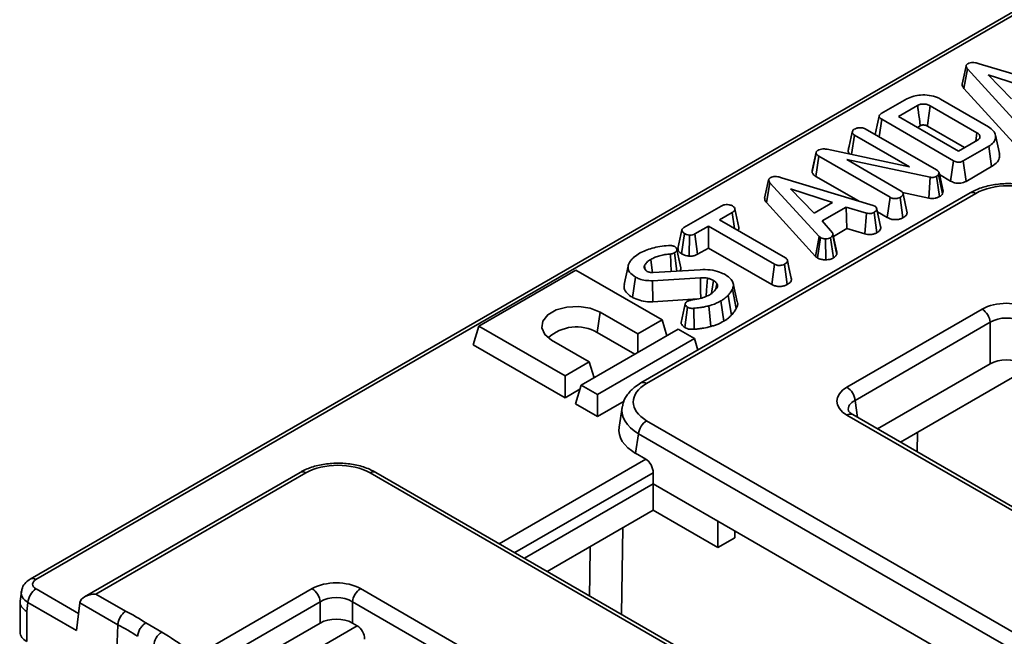
# Model space of a CAD drawing. Units: millimetres. Extents: x -98 to 1068, y -3 to 370.
# Drawn here: x 276 to 297, y 133 to 146 of the extents above; entities that cross this region are included whole.
import ezdxf

# ---------------------------------------------------------------- set-up
doc = ezdxf.new("R2010")
doc.units = ezdxf.units.MM

msp = doc.modelspace()

# ---------------------------------------------------------------- linework, layer by layer
at = {"color": 7, "linetype": 'Continuous', "lineweight": 35}
for p, q in [((321.249, 159.841), (276.162, 133.812)), ((321.374, 159.828), (276.287, 133.8)), ((296.583, 144.542), (296.662, 144.973)), ((297.736, 143.797), (296.662, 144.973)), ((296.914, 145.083), (298.917, 144.477)), ((298.028, 144.542), (297.111, 144.84)), ((297.111, 144.84), (297.627, 144.311)), ((296.583, 144.542), (297.661, 143.362)), ((294.777, 143.99), (295.335, 144.312)), ((296.073, 144.308), (297.12, 143.704)), ((295.569, 144.171), (295.151, 143.93)), ((296.868, 143.573), (295.847, 144.163)), ((294.731, 143.485), (294.785, 143.866)), ((296.354, 142.96), (294.785, 143.866)), ((295.151, 143.93), (296.465, 143.171)), ((294.427, 143.66), (295.987, 142.759)), ((295.567, 143.69), (295.63, 143.726)), ((295.786, 143.718), (296.599, 143.248)), ((294.05, 143.178), (294.139, 143.586)), ((294.128, 143.097), (294.189, 143.522)), ((295.391, 142.827), (294.189, 143.522)), ((296.842, 143.389), (296.868, 143.573)), ((297.36, 143.117), (297.273, 143.519)), ((294.069, 143.262), (294.052, 143.186)), ((296.465, 143.171), (296.883, 143.413)), ((297.126, 143.277), (296.569, 142.955)), ((297.189, 142.833), (297.126, 143.277)), ((293.263, 142.716), (293.351, 143.127)), ((293.352, 143.15), (293.265, 142.75)), ((293.345, 142.618), (293.409, 143.062)), ((294.97, 142.161), (293.409, 143.062)), ((293.591, 143.211), (295.391, 142.827)), ((295.846, 142.599), (294.02, 142.984)), ((294.02, 142.984), (295.209, 142.298)), ((296.292, 142.515), (296.354, 142.96)), ((296.63, 142.51), (296.569, 142.955)), ((296.63, 142.51), (297.189, 142.833)), ((292.594, 142.589), (294.597, 141.983)), ((293.265, 142.75), (293.263, 142.716)), ((293.345, 142.618), (294.278, 142.08)), ((295.819, 142.142), (295.846, 142.599)), ((296.049, 142.175), (295.987, 142.62)), ((296.039, 142.7), (296.031, 142.658)), ((296.117, 142.237), (296.031, 142.658)), ((296.128, 142.294), (296.039, 142.7)), ((296.048, 142.656), (296.292, 142.515)), ((292.263, 142.048), (292.342, 142.479)), ((293.416, 141.303), (292.342, 142.479)), ((296.717, 142.258), (289.519, 138.102)), ((296.842, 142.245), (289.644, 138.089)), ((293.707, 142.048), (292.791, 142.346)), ((292.791, 142.346), (293.307, 141.817)), ((294.908, 141.716), (294.97, 142.161)), ((295.25, 141.714), (295.188, 142.158)), ((295.242, 142.264), (295.819, 142.142)), ((295.252, 142.243), (295.25, 142.25)), ((295.337, 141.851), (295.253, 142.24)), ((295.342, 141.818), (295.254, 142.228)), ((296.117, 142.237), (296.128, 142.294)), ((290.459, 141.497), (291.275, 141.968)), ((292.263, 142.048), (293.341, 140.868)), ((293.307, 141.817), (293.707, 142.048)), ((294.006, 141.945), (293.483, 141.643)), ((294.451, 141.815), (294.006, 141.945)), ((294.023, 141.475), (294.006, 141.945)), ((294.597, 141.983), (294.638, 141.967)), ((291.514, 141.83), (291.237, 141.67)), ((291.564, 141.482), (291.514, 141.83)), ((294.416, 141.36), (294.451, 141.815)), ((294.68, 141.384), (294.618, 141.829)), ((294.766, 141.488), (294.677, 141.898)), ((294.692, 141.841), (294.908, 141.716)), ((290.998, 141.532), (290.697, 141.359)), ((292.441, 140.7), (290.998, 141.532)), ((290.998, 141.052), (290.998, 141.532)), ((291.237, 141.67), (292.68, 140.837)), ((293.483, 141.643), (293.708, 141.386)), ((290.41, 140.923), (290.473, 141.367)), ((290.571, 140.874), (290.581, 141.333)), ((290.758, 140.914), (290.697, 141.359)), ((293.341, 140.868), (293.416, 141.303)), ((293.379, 140.837), (293.445, 141.279)), ((293.445, 141.279), (293.416, 141.303)), ((293.729, 140.836), (293.664, 141.278)), ((293.801, 140.91), (293.714, 141.328)), ((293.729, 141.305), (294.023, 141.475)), ((294.023, 141.475), (294.416, 141.36)), ((293.56, 140.794), (293.558, 141.253)), ((290.178, 140.539), (290.166, 140.92)), ((290.306, 140.547), (290.251, 140.944)), ((290.758, 140.914), (290.998, 141.052)), ((290.998, 141.052), (292.379, 140.255)), ((293.341, 140.868), (293.379, 140.837)), ((289.239, 140.657), (289.151, 140.254)), ((289.611, 140.585), (289.595, 140.664)), ((292.379, 140.255), (292.441, 140.7)), ((292.72, 140.253), (292.658, 140.698)), ((292.722, 140.784), (292.72, 140.791)), ((292.812, 140.357), (292.724, 140.767)), ((288.095, 140.567), (285.974, 139.343)), ((289.981, 139.479), (288.095, 140.567)), ((289.334, 139.973), (289.397, 140.417)), ((289.598, 140.604), (289.624, 140.565)), ((289.784, 140.515), (290.816, 140.578)), ((290.821, 140.402), (289.771, 140.337)), ((289.78, 139.878), (289.771, 140.337)), ((291.158, 140.158), (291.18, 140.271)), ((291.627, 139.872), (291.54, 140.274)), ((291.501, 139.583), (291.424, 140.015)), ((291.605, 139.729), (291.52, 140.151)), ((289.78, 139.878), (290.767, 139.939)), ((290.487, 139.83), (290.399, 139.423)), ((291.045, 139.335), (291.007, 139.789)), ((291.329, 139.45), (291.267, 139.895)), ((288.563, 139.205), (288.626, 139.649)), ((288.626, 139.649), (289.45, 139.173)), ((290.477, 139.314), (290.538, 139.758)), ((290.687, 139.275), (290.674, 139.734)), ((294.026, 138.008), (296.983, 139.715)), ((285.849, 138.934), (285.974, 139.343)), ((285.974, 139.343), (287.859, 138.254)), ((289.45, 139.173), (289.981, 139.479)), ((290.087, 139.132), (289.981, 139.479)), ((297.159, 139.427), (294.202, 137.72)), ((297.159, 138.52), (297.159, 139.427)), ((290.334, 139.275), (288.213, 138.05)), ((288.563, 139.205), (289.388, 138.728)), ((289.45, 138.764), (289.45, 139.173)), ((290.688, 139.071), (290.334, 139.275)), ((285.849, 138.934), (287.859, 137.774)), ((288.39, 138.56), (287.565, 139.037)), ((288.567, 137.846), (290.688, 139.071)), ((290.764, 138.821), (290.688, 139.071)), ((287.859, 138.254), (288.39, 138.56)), ((288.496, 138.213), (288.39, 138.56)), ((294.694, 137.097), (297.159, 138.52)), ((295.196, 136.807), (298.014, 138.433)), ((287.859, 137.774), (287.859, 138.254)), ((288.088, 137.642), (288.213, 138.05)), ((288.213, 138.05), (288.567, 137.846)), ((287.859, 137.774), (288.186, 137.963)), ((288.567, 137.366), (288.567, 137.846)), ((288.567, 137.366), (288.088, 137.642)), ((289.152, 137.704), (288.567, 137.366)), ((289.108, 137.566), (289.042, 137.133)), ((294.151, 137.411), (294.148, 137.412)), ((346.959, 106.925), (294.151, 137.411)), ((289.644, 137.276), (346.623, 104.383)), ((346.834, 106.912), (294.026, 137.398)), ((289.467, 136.988), (289.403, 136.562)), ((346.447, 104.095), (289.467, 136.988)), ((289.624, 136.434), (289.403, 136.562)), ((282.063, 136.145), (277.349, 133.424)), ((282.188, 136.132), (277.599, 133.484)), ((344.642, 100.892), (283.596, 136.132)), ((344.766, 100.904), (283.721, 136.145)), ((289.786, 136.138), (289.786, 135.897)), ((286.969, 134.27), (289.786, 135.897)), ((289.786, 135.897), (291.201, 135.08)), ((289.786, 135.316), (289.786, 135.897)), ((287.471, 133.98), (289.786, 135.316)), ((289.786, 135.316), (291.201, 134.5)), ((291.201, 135.08), (306.877, 126.031)), ((291.201, 134.5), (291.201, 135.08)), ((291.576, 134.863), (291.574, 134.716)), ((291.201, 134.5), (291.574, 134.716)), ((275.967, 133.535), (275.941, 133.327)), ((279.976, 132.245), (282.328, 133.603)), ((283.385, 133.603), (340.259, 100.77)), ((277.599, 133.484), (278.248, 133.109)), ((282.504, 133.315), (280.152, 131.957)), ((282.504, 132.851), (282.504, 133.315)), ((340.083, 100.482), (283.209, 133.315)), ((283.209, 133.315), (283.209, 132.851)), ((275.94, 133.308), (275.94, 132.649)), ((276.111, 133.301), (276.087, 133.104)), ((276.087, 133.104), (276.087, 132.444)), ((277.172, 132.689), (276.111, 133.301)), ((277.246, 133.29), (277.172, 132.689)), ((278.077, 132.81), (277.246, 133.29)), ((278.077, 132.81), (277.969, 130.272)), ((278.693, 132.852), (279.039, 132.652)), ((280.159, 131.497), (282.504, 132.851)), ((280.673, 131.266), (283.313, 132.791)), ((283.209, 132.851), (283.313, 132.791))]:
    msp.add_line(p, q, dxfattribs=at)
at = {"color": 8, "linetype": 'Continuous', "lineweight": 35}
for p, q in [((294.202, 137.72), (294.258, 137.349)), ((295.571, 137.023), (295.564, 136.595)), ((286.422, 134.586), (289.624, 136.434)), ((289.786, 136.138), (286.76, 134.391)), ((289.126, 134.935), (289.097, 133.042)), ((276.288, 133.596), (277.218, 133.059))]:
    msp.add_line(p, q, dxfattribs=at)
at = {"color": 7, "linetype": 'Continuous', "lineweight": 35, "flags": 128}
for points in [[(296.634, 145.038), (296.59, 144.835), (296.546, 144.633)], [(295.786, 143.718), (295.789, 143.739), (295.825, 144.004), (295.847, 144.163)], [(294.727, 143.937), (294.684, 143.736), (294.64, 143.537)], [(292.313, 142.544), (292.269, 142.341), (292.225, 142.139)], [(294.76, 141.525), (294.717, 141.725), (294.674, 141.924)], [(291.661, 141.504), (291.618, 141.706), (291.574, 141.907)], [(290.416, 141.446), (290.372, 141.243), (290.328, 141.039)], [(293.804, 140.959), (293.76, 141.161), (293.716, 141.364)], [(290.391, 140.615), (290.347, 140.817), (290.303, 141.019)], [(289.773, 140.514), (289.767, 140.558), (289.733, 140.802)], [(292.807, 140.392), (292.764, 140.591), (292.722, 140.781)], [(290.827, 139.943), (290.824, 140.135), (290.821, 140.402)], [(290.944, 139.994), (290.954, 140.128), (290.973, 140.393)], [(291.066, 140.059), (291.073, 140.11), (291.105, 140.341)], [(287.565, 139.037), (287.415, 139.16), (287.348, 139.305), (287.371, 139.455), (287.481, 139.591), (287.665, 139.697), (287.901, 139.761), (288.161, 139.774), (288.412, 139.735), (288.626, 139.649)]]:
    msp.add_lwpolyline(points, dxfattribs=at)
at = {"color": 8, "linetype": 'Continuous', "lineweight": 35, "flags": 128}
msp.add_lwpolyline([(288.392, 133.448), (288.399, 133.893), (288.409, 134.521)], dxfattribs=at)
at = {"color": 7, "linetype": 'Continuous', "lineweight": 35}
for centre, radius, start, end in [((296.769, 142.145), 0.124, 54.0182, 114.6714), ((296.773, 139.389), 0.388, 5.689, 57.1991), ((288.107, 138.406), 0.92, 60.2253, 132.1891), ((293.815, 137.682), 0.388, 5.689, 57.1991), ((289.854, 136.95), 0.388, 122.8009, 174.311), ((276.497, 133.271), 0.387, 122.7341, 175.5335), ((282.118, 133.276), 0.388, 5.689, 57.1991), ((283.595, 133.276), 0.388, 122.8009, 174.311), ((276.278, 129.183), 4.393, 56.6532, 63.3521), ((276.219, 129.091), 4.158, 56.5597, 63.4457), ((279.249, 132.327), 0.387, 122.7341, 175.5335), ((277.161, 129.366), 3.785, 50.0082, 60.251)]:
    msp.add_arc(centre, radius, start, end, dxfattribs=at)
at = {"color": 8, "linetype": 'Continuous', "lineweight": 35}
for centre, radius, start, end in [((289.57, 137.989), 0.124, 54.0215, 114.6341), ((294.099, 137.296), 0.126, 67.0768, 125.8246), ((282.115, 136.036), 0.121, 53.1027, 115.5868), ((283.669, 136.036), 0.121, 64.4132, 126.8973), ((276.214, 133.699), 0.124, 54.0185, 114.6679)]:
    msp.add_arc(centre, radius, start, end, dxfattribs=at)
at = {"color": 7, "linetype": 'Continuous', "lineweight": 35}
for centre, major_axis, ratio, start_param, end_param in [((297.547, 141.832), (1, 0), 0.58169, 0.789196, 2.352396), ((297.511, 139.406), (0.75, 0), 0.58169, 0.789196, 2.352396), ((297.511, 139.202), (0.5, 0), 0.636207, 0.789196, 2.352396), ((297.511, 138.314), (0.5, 0), 0.58169, 0.789196, 2.352396), ((290.359, 137.683), (1.008, 0), 0.572919, 2.359993, 3.923193), ((294.562, 137.703), (0.756, 0), 0.572919, 2.359993, 3.923193), ((290.297, 137.07), (1.26, 0), 0.572919, 3.054997, 3.923193), ((282.892, 135.719), (1, 0), 0.58169, 0.789196, 2.352396), ((289.609, 136.221), (-0.107, 0.227), 0.625261, 4.066291, 5.549821), ((276.465, 133.698), (0.251, -0.001), 0.574657, 2.360894, 3.927129), ((282.857, 133.293), (0.75, 0), 0.58169, 0.789196, 2.352396), ((276.44, 133.286), (0.5, -0.031), 0.556166, 3.107445, 3.962508), ((277.599, 133.279), (0.354, 0), 0.577382, 1.570796, 3.054326), ((282.857, 133.089), (0.5, 0), 0.636207, 0.789196, 2.352396), ((277.422, 133.382), (0.14, 0.208), 0.525023, 2.305493, 2.3404), ((282.857, 132.645), (0.5, 0), 0.58169, 0.789196, 2.352396), ((283.298, 132.578), (-0.107, 0.227), 0.625261, 4.066291, 5.549821), ((276.44, 132.649), (0.5, 0), 0.578871, 3.141593, 3.92836)]:
    msp.add_ellipse(centre, major_axis=major_axis, ratio=ratio, start_param=start_param, end_param=end_param, dxfattribs=at)
at = {"color": 8, "linetype": 'Continuous', "lineweight": 35}
for centre, major_axis, ratio, start_param, end_param in [((294.562, 137.499), (0.507, -0.037), 0.566594, 2.401247, 3.278702), ((290.359, 137.479), (1.256, -0.037), 0.57431, 3.04195, 3.940302), ((276.465, 133.494), (0.5, -0.031), 0.585914, 3.095746, 3.960591)]:
    msp.add_ellipse(centre, major_axis=major_axis, ratio=ratio, start_param=start_param, end_param=end_param, dxfattribs=at)
at = {"color": 7, "linetype": 'Continuous', "lineweight": 35}
for points, knots in [([(296.662, 144.973), (296.654, 144.983), (296.638, 145.003), (296.63, 145.034), (296.64, 145.06), (296.657, 145.074), (296.668, 145.081), (296.67, 145.082)], [0, 0, 0, 0, 0.284709, 0.572452, 0.763453, 0.954844, 1, 1, 1, 1]), ([(296.67, 145.082), (296.686, 145.09), (296.716, 145.104), (296.776, 145.111), (296.843, 145.104), (296.888, 145.091), (296.914, 145.083)], [0, 0, 0, 0, 0.240857, 0.431191, 0.666768, 1, 1, 1, 1]), ([(296.546, 144.633), (296.546, 144.62), (296.547, 144.588), (296.57, 144.559), (296.583, 144.542)], [0, 0, 0, 0, 0.410088, 1, 1, 1, 1]), ([(295.335, 144.312), (295.382, 144.335), (295.47, 144.377), (295.646, 144.404), (295.829, 144.395), (295.98, 144.357), (296.051, 144.32), (296.073, 144.308)], [0, 0, 0, 0, 0.225226, 0.414579, 0.648836, 0.88844, 1, 1, 1, 1]), ([(295.847, 144.163), (295.825, 144.173), (295.799, 144.186), (295.758, 144.196), (295.723, 144.201), (295.683, 144.202), (295.646, 144.198), (295.613, 144.191), (295.588, 144.181), (295.573, 144.173), (295.569, 144.171)], [0, 0, 0, 0, 0.276865, 0.330461, 0.427348, 0.622569, 0.709625, 0.794456, 0.95612, 1, 1, 1, 1]), ([(295.63, 143.726), (295.629, 143.733), (295.625, 143.763), (295.609, 143.88), (295.59, 144.021), (295.574, 144.141), (295.569, 144.171)], [0, 0, 0, 0, 0.048866, 0.197733, 0.793199, 1, 1, 1, 1]), ([(294.785, 143.866), (294.769, 143.876), (294.744, 143.892), (294.726, 143.92), (294.727, 143.944), (294.745, 143.969), (294.766, 143.982), (294.777, 143.99)], [0, 0, 0, 0, 0.288515, 0.450695, 0.614615, 0.793273, 1, 1, 1, 1]), ([(294.139, 143.586), (294.142, 143.597), (294.145, 143.614), (294.164, 143.634), (294.178, 143.643), (294.185, 143.648)], [0, 0, 0, 0, 0.470895, 0.729427, 1, 1, 1, 1]), ([(294.185, 143.648), (294.201, 143.656), (294.226, 143.669), (294.266, 143.68), (294.289, 143.682), (294.301, 143.683)], [0, 0, 0, 0, 0.477555, 0.733402, 1, 1, 1, 1]), ([(294.301, 143.683), (294.322, 143.683), (294.359, 143.684), (294.402, 143.672), (294.421, 143.663), (294.427, 143.66)], [0, 0, 0, 0, 0.459674, 0.809998, 1, 1, 1, 1]), ([(295.63, 143.726), (295.634, 143.728), (295.641, 143.732), (295.65, 143.736), (295.659, 143.739), (295.677, 143.742), (295.698, 143.743), (295.718, 143.741), (295.732, 143.739), (295.747, 143.735), (295.766, 143.728), (295.779, 143.722), (295.786, 143.718)], [0, 0, 0, 0, 0.094946, 0.148709, 0.202581, 0.273427, 0.461149, 0.560694, 0.610393, 0.709909, 0.834208, 1, 1, 1, 1]), ([(297.12, 143.704), (297.16, 143.676), (297.239, 143.62), (297.283, 143.513), (297.272, 143.407), (297.206, 143.327), (297.146, 143.289), (297.126, 143.277)], [0, 0, 0, 0, 0.226762, 0.454452, 0.67704, 0.894682, 1, 1, 1, 1]), ([(294.189, 143.522), (294.176, 143.53), (294.151, 143.548), (294.142, 143.572), (294.139, 143.585), (294.139, 143.586)], [0, 0, 0, 0, 0.470492, 0.942563, 1, 1, 1, 1]), ([(296.883, 143.413), (296.898, 143.423), (296.926, 143.443), (296.936, 143.475), (296.935, 143.499), (296.931, 143.513), (296.921, 143.531), (296.903, 143.551), (296.88, 143.566), (296.868, 143.573)], [0, 0, 0, 0, 0.215489, 0.433264, 0.530761, 0.619226, 0.663352, 0.841071, 1, 1, 1, 1]), ([(293.387, 143.187), (293.405, 143.196), (293.437, 143.211), (293.503, 143.221), (293.554, 143.217), (293.585, 143.212), (293.591, 143.211)], [0, 0, 0, 0, 0.30742, 0.568778, 0.913216, 1, 1, 1, 1]), ([(293.351, 143.127), (293.35, 143.138), (293.35, 143.156), (293.37, 143.176), (293.383, 143.185), (293.387, 143.187)], [0, 0, 0, 0, 0.456272, 0.830482, 1, 1, 1, 1]), ([(293.409, 143.062), (293.395, 143.071), (293.374, 143.084), (293.355, 143.107), (293.352, 143.121), (293.351, 143.127)], [0, 0, 0, 0, 0.47298, 0.728926, 1, 1, 1, 1]), ([(294.05, 143.178), (294.052, 143.172), (294.056, 143.148), (294.068, 143.121), (294.088, 143.106), (294.09, 143.105)], [0, 0, 0, 0, 0.243053, 0.958797, 1, 1, 1, 1]), ([(297.189, 142.833), (297.236, 142.866), (297.323, 142.927), (297.371, 143.03), (297.36, 143.091), (297.355, 143.116)], [0, 0, 0, 0, 0.40694, 0.753582, 1, 1, 1, 1]), ([(296.569, 142.955), (296.55, 142.946), (296.521, 142.932), (296.472, 142.925), (296.43, 142.929), (296.389, 142.941), (296.365, 142.954), (296.354, 142.96)], [0, 0, 0, 0, 0.29657, 0.449742, 0.602785, 0.809445, 1, 1, 1, 1]), ([(292.342, 142.479), (292.334, 142.489), (292.318, 142.509), (292.31, 142.54), (292.32, 142.566), (292.337, 142.58), (292.347, 142.587), (292.349, 142.588)], [0, 0, 0, 0, 0.284709, 0.572452, 0.763453, 0.954844, 1, 1, 1, 1]), ([(292.349, 142.588), (292.366, 142.596), (292.396, 142.61), (292.456, 142.617), (292.523, 142.61), (292.568, 142.597), (292.594, 142.589)], [0, 0, 0, 0, 0.240857, 0.431191, 0.666768, 1, 1, 1, 1]), ([(293.263, 142.716), (293.266, 142.703), (293.273, 142.673), (293.309, 142.641), (293.337, 142.623), (293.345, 142.618)], [0, 0, 0, 0, 0.349085, 0.814384, 1, 1, 1, 1]), ([(295.987, 142.62), (295.97, 142.612), (295.942, 142.598), (295.892, 142.593), (295.863, 142.596), (295.848, 142.599), (295.846, 142.599)], [0, 0, 0, 0, 0.424547, 0.692333, 0.960799, 1, 1, 1, 1]), ([(295.987, 142.759), (295.999, 142.751), (296.018, 142.738), (296.032, 142.717), (296.037, 142.706), (296.039, 142.7)], [0, 0, 0, 0, 0.475202, 0.734257, 1, 1, 1, 1]), ([(296.031, 142.658), (296.026, 142.651), (296.018, 142.64), (296.001, 142.628), (295.992, 142.623), (295.987, 142.62)], [0, 0, 0, 0, 0.487699, 0.742526, 1, 1, 1, 1]), ([(296.292, 142.515), (296.318, 142.502), (296.363, 142.48), (296.442, 142.466), (296.513, 142.468), (296.578, 142.484), (296.612, 142.501), (296.63, 142.51)], [0, 0, 0, 0, 0.270191, 0.455952, 0.642255, 0.81609, 1, 1, 1, 1]), ([(298.376, 142.258), (298.331, 142.281), (298.204, 142.348), (297.961, 142.424), (297.652, 142.466), (297.335, 142.457), (297.036, 142.399), (296.834, 142.322), (296.737, 142.269), (296.717, 142.258)], [0, 0, 0, 0, 0.0951995, 0.2695237, 0.4429469, 0.616015, 0.7901218, 0.9569669, 1, 1, 1, 1]), ([(292.226, 142.139), (292.226, 142.126), (292.227, 142.094), (292.249, 142.065), (292.263, 142.048)], [0, 0, 0, 0, 0.410088, 1, 1, 1, 1]), ([(295.188, 142.158), (295.173, 142.151), (295.149, 142.14), (295.112, 142.133), (295.087, 142.131), (295.059, 142.131), (295.032, 142.135), (294.999, 142.145), (294.981, 142.155), (294.97, 142.161)], [0, 0, 0, 0, 0.243145, 0.364234, 0.469751, 0.557071, 0.70046, 0.810373, 1, 1, 1, 1]), ([(295.254, 142.228), (295.251, 142.219), (295.245, 142.198), (295.217, 142.176), (295.195, 142.163), (295.188, 142.158)], [0, 0, 0, 0, 0.322276, 0.780672, 1, 1, 1, 1]), ([(295.209, 142.298), (295.219, 142.291), (295.242, 142.275), (295.252, 142.249), (295.254, 142.233), (295.254, 142.228)], [0, 0, 0, 0, 0.357309, 0.816736, 1, 1, 1, 1]), ([(295.819, 142.142), (295.842, 142.139), (295.888, 142.132), (295.96, 142.14), (296.013, 142.157), (296.04, 142.17), (296.049, 142.175)], [0, 0, 0, 0, 0.283604, 0.571522, 0.859179, 1, 1, 1, 1]), ([(296.049, 142.175), (296.064, 142.184), (296.093, 142.203), (296.109, 142.226), (296.117, 142.237)], [0, 0, 0, 0, 0.517724, 1, 1, 1, 1]), ([(291.275, 141.968), (291.293, 141.977), (291.324, 141.993), (291.386, 142.003), (291.443, 141.998), (291.492, 141.989), (291.515, 141.978), (291.524, 141.974)], [0, 0, 0, 0, 0.261077, 0.442543, 0.678724, 0.876508, 1, 1, 1, 1]), ([(291.524, 141.974), (291.538, 141.961), (291.566, 141.937), (291.579, 141.899), (291.563, 141.865), (291.538, 141.845), (291.519, 141.833), (291.514, 141.83)], [0, 0, 0, 0, 0.283965, 0.536031, 0.703627, 0.92408, 1, 1, 1, 1]), ([(294.638, 141.967), (294.648, 141.96), (294.67, 141.943), (294.676, 141.917), (294.677, 141.902), (294.677, 141.898)], [0, 0, 0, 0, 0.378386, 0.866444, 1, 1, 1, 1]), ([(294.618, 141.829), (294.605, 141.823), (294.582, 141.812), (294.542, 141.804), (294.498, 141.806), (294.469, 141.812), (294.451, 141.815)], [0, 0, 0, 0, 0.287578, 0.484168, 0.682076, 1, 1, 1, 1]), ([(294.677, 141.898), (294.674, 141.886), (294.667, 141.862), (294.637, 141.841), (294.62, 141.831), (294.618, 141.829)], [0, 0, 0, 0, 0.4665113, 0.9351573, 1, 1, 1, 1]), ([(294.908, 141.716), (294.929, 141.706), (294.968, 141.686), (295.042, 141.671), (295.118, 141.672), (295.191, 141.685), (295.23, 141.704), (295.25, 141.714)], [0, 0, 0, 0, 0.211827, 0.406121, 0.601233, 0.798585, 1, 1, 1, 1]), ([(295.25, 141.714), (295.265, 141.723), (295.3, 141.745), (295.334, 141.781), (295.34, 141.808), (295.342, 141.818)], [0, 0, 0, 0, 0.31552, 0.754194, 1, 1, 1, 1]), ([(290.473, 141.367), (290.458, 141.378), (290.429, 141.4), (290.412, 141.435), (290.42, 141.464), (290.437, 141.483), (290.452, 141.493), (290.459, 141.497)], [0, 0, 0, 0, 0.286223, 0.572167, 0.727821, 0.882564, 1, 1, 1, 1]), ([(291.64, 141.438), (291.648, 141.448), (291.665, 141.469), (291.661, 141.493), (291.659, 141.504)], [0, 0, 0, 0, 0.494607, 1, 1, 1, 1]), ([(294.766, 141.488), (294.766, 141.499), (294.767, 141.512), (294.76, 141.523), (294.759, 141.525)], [0, 0, 0, 0, 0.86678, 1, 1, 1, 1]), ([(290.581, 141.333), (290.561, 141.336), (290.532, 141.341), (290.496, 141.354), (290.481, 141.363), (290.473, 141.367)], [0, 0, 0, 0, 0.479636, 0.736831, 1, 1, 1, 1]), ([(290.697, 141.359), (290.682, 141.351), (290.651, 141.337), (290.607, 141.333), (290.584, 141.333), (290.581, 141.333)], [0, 0, 0, 0, 0.458262, 0.922463, 1, 1, 1, 1]), ([(293.558, 141.253), (293.538, 141.253), (293.5, 141.254), (293.465, 141.269), (293.448, 141.278), (293.445, 141.279)], [0, 0, 0, 0, 0.454953, 0.913782, 1, 1, 1, 1]), ([(293.664, 141.278), (293.65, 141.271), (293.621, 141.258), (293.581, 141.253), (293.56, 141.253), (293.558, 141.253)], [0, 0, 0, 0, 0.463556, 0.932056, 1, 1, 1, 1]), ([(293.714, 141.328), (293.708, 141.319), (293.698, 141.306), (293.679, 141.29), (293.669, 141.282), (293.664, 141.278)], [0, 0, 0, 0, 0.48891, 0.744104, 1, 1, 1, 1]), ([(293.708, 141.386), (293.712, 141.377), (293.718, 141.363), (293.716, 141.343), (293.714, 141.333), (293.714, 141.328)], [0, 0, 0, 0, 0.482549, 0.740672, 1, 1, 1, 1]), ([(294.416, 141.36), (294.435, 141.356), (294.479, 141.347), (294.552, 141.344), (294.624, 141.358), (294.661, 141.376), (294.68, 141.384)], [0, 0, 0, 0, 0.219731, 0.490524, 0.750707, 1, 1, 1, 1]), ([(294.68, 141.384), (294.691, 141.392), (294.723, 141.411), (294.756, 141.447), (294.763, 141.476), (294.766, 141.488)], [0, 0, 0, 0, 0.2514495, 0.6898725, 1, 1, 1, 1]), ([(289.487, 140.936), (289.576, 140.977), (289.712, 141.041), (289.936, 141.089), (290.058, 141.1), (290.12, 141.105)], [0, 0, 0, 0, 0.477531, 0.734727, 1, 1, 1, 1]), ([(290.12, 141.105), (290.13, 141.105), (290.149, 141.107), (290.176, 141.106), (290.193, 141.103), (290.201, 141.102)], [0, 0, 0, 0, 0.362518, 0.67527, 1, 1, 1, 1]), ([(290.201, 141.102), (290.212, 141.1), (290.229, 141.097), (290.249, 141.089), (290.259, 141.085), (290.263, 141.083)], [0, 0, 0, 0, 0.489039, 0.742709, 1, 1, 1, 1]), ([(290.263, 141.083), (290.274, 141.074), (290.298, 141.053), (290.307, 141.017), (290.299, 140.983), (290.277, 140.96), (290.258, 140.948), (290.251, 140.944)], [0, 0, 0, 0, 0.210655, 0.49537, 0.685787, 0.875296, 1, 1, 1, 1]), ([(289.26, 140.718), (289.274, 140.742), (289.302, 140.791), (289.377, 140.865), (289.447, 140.91), (289.487, 140.936)], [0, 0, 0, 0, 0.2969023, 0.5944658, 1, 1, 1, 1]), ([(290.166, 140.92), (290.125, 140.917), (290.045, 140.909), (289.931, 140.885), (289.824, 140.85), (289.764, 140.818), (289.733, 140.802)], [0, 0, 0, 0, 0.2514614, 0.4997258, 0.7459677, 1, 1, 1, 1]), ([(290.251, 140.944), (290.24, 140.939), (290.224, 140.931), (290.194, 140.924), (290.176, 140.922), (290.166, 140.92)], [0, 0, 0, 0, 0.417727, 0.67208, 1, 1, 1, 1]), ([(290.331, 141.039), (290.33, 141.031), (290.329, 141), (290.358, 140.958), (290.396, 140.932), (290.41, 140.923)], [0, 0, 0, 0, 0.208218, 0.710176, 1, 1, 1, 1]), ([(290.41, 140.923), (290.431, 140.913), (290.477, 140.889), (290.537, 140.878), (290.57, 140.874), (290.571, 140.874)], [0, 0, 0, 0, 0.4423111, 0.9988373, 1, 1, 1, 1]), ([(290.571, 140.874), (290.581, 140.874), (290.617, 140.874), (290.68, 140.88), (290.73, 140.899), (290.754, 140.911), (290.758, 140.914)], [0, 0, 0, 0, 0.150678, 0.533663, 0.917531, 1, 1, 1, 1]), ([(293.729, 140.836), (293.737, 140.841), (293.755, 140.856), (293.783, 140.88), (293.795, 140.9), (293.801, 140.91)], [0, 0, 0, 0, 0.248388, 0.628923, 1, 1, 1, 1]), ([(293.801, 140.91), (293.802, 140.917), (293.805, 140.933), (293.802, 140.949), (293.801, 140.959)], [0, 0, 0, 0, 0.394028, 1, 1, 1, 1]), ([(289.397, 140.417), (289.349, 140.452), (289.267, 140.51), (289.224, 140.62), (289.247, 140.684), (289.26, 140.718)], [0, 0, 0, 0, 0.404571, 0.677933, 1, 1, 1, 1]), ([(289.595, 140.664), (289.593, 140.656), (289.59, 140.643), (289.593, 140.622), (289.596, 140.61), (289.598, 140.604)], [0, 0, 0, 0, 0.3746807, 0.6858546, 1, 1, 1, 1]), ([(289.733, 140.802), (289.717, 140.792), (289.685, 140.772), (289.634, 140.726), (289.61, 140.689), (289.595, 140.664)], [0, 0, 0, 0, 0.253745, 0.508113, 1, 1, 1, 1]), ([(292.658, 140.698), (292.643, 140.691), (292.62, 140.68), (292.583, 140.673), (292.557, 140.67), (292.529, 140.67), (292.502, 140.675), (292.47, 140.684), (292.452, 140.694), (292.441, 140.7)], [0, 0, 0, 0, 0.244612, 0.366432, 0.472801, 0.560237, 0.703649, 0.81274, 1, 1, 1, 1]), ([(292.724, 140.767), (292.722, 140.76), (292.717, 140.742), (292.691, 140.719), (292.668, 140.704), (292.658, 140.698)], [0, 0, 0, 0, 0.277169, 0.682418, 1, 1, 1, 1]), ([(292.68, 140.837), (292.689, 140.831), (292.711, 140.815), (292.722, 140.79), (292.723, 140.773), (292.724, 140.767)], [0, 0, 0, 0, 0.325578, 0.785792, 1, 1, 1, 1]), ([(293.379, 140.837), (293.387, 140.832), (293.415, 140.818), (293.471, 140.798), (293.528, 140.793), (293.557, 140.794), (293.56, 140.794)], [0, 0, 0, 0, 0.165901, 0.562462, 0.956498, 1, 1, 1, 1]), ([(293.56, 140.794), (293.579, 140.794), (293.623, 140.796), (293.683, 140.811), (293.716, 140.829), (293.729, 140.836)], [0, 0, 0, 0, 0.297188, 0.710055, 1, 1, 1, 1]), ([(289.771, 140.337), (289.72, 140.337), (289.619, 140.337), (289.49, 140.371), (289.424, 140.403), (289.397, 140.417)], [0, 0, 0, 0, 0.3681745, 0.7357502, 1, 1, 1, 1]), ([(289.624, 140.565), (289.627, 140.563), (289.632, 140.559), (289.643, 140.551), (289.653, 140.545), (289.659, 140.541)], [0, 0, 0, 0, 0.250585, 0.5013, 1, 1, 1, 1]), ([(289.659, 140.541), (289.671, 140.535), (289.687, 140.528), (289.717, 140.518), (289.747, 140.513), (289.773, 140.514), (289.784, 140.515)], [0, 0, 0, 0, 0.34678, 0.433363, 0.745995, 1, 1, 1, 1]), ([(290.371, 140.551), (290.374, 140.553), (290.391, 140.568), (290.397, 140.592), (290.39, 140.611), (290.388, 140.615)], [0, 0, 0, 0, 0.121106, 0.831492, 1, 1, 1, 1]), ([(290.816, 140.578), (290.89, 140.579), (291.038, 140.581), (291.227, 140.535), (291.321, 140.489), (291.36, 140.47)], [0, 0, 0, 0, 0.371721, 0.74387, 1, 1, 1, 1]), ([(291.36, 140.47), (291.409, 140.436), (291.492, 140.379), (291.55, 140.276), (291.541, 140.202), (291.524, 140.161), (291.52, 140.151)], [0, 0, 0, 0, 0.373337, 0.641936, 0.911215, 1, 1, 1, 1]), ([(289.16, 140.254), (289.155, 140.234), (289.138, 140.178), (289.19, 140.086), (289.267, 140.014), (289.323, 139.98), (289.334, 139.973)], [0, 0, 0, 0, 0.187375, 0.547878, 0.905752, 1, 1, 1, 1]), ([(290.973, 140.393), (290.954, 140.396), (290.92, 140.401), (290.869, 140.403), (290.837, 140.402), (290.821, 140.402)], [0, 0, 0, 0, 0.380956, 0.689207, 1, 1, 1, 1]), ([(291.105, 140.341), (291.095, 140.346), (291.075, 140.357), (291.033, 140.376), (290.997, 140.386), (290.973, 140.393)], [0, 0, 0, 0, 0.251694, 0.503676, 1, 1, 1, 1]), ([(291.024, 140.03), (291.044, 140.043), (291.083, 140.068), (291.144, 140.126), (291.172, 140.174), (291.191, 140.206)], [0, 0, 0, 0, 0.251611, 0.503897, 1, 1, 1, 1]), ([(291.18, 140.271), (291.176, 140.278), (291.166, 140.291), (291.143, 140.315), (291.12, 140.331), (291.105, 140.341)], [0, 0, 0, 0, 0.257173, 0.514572, 1, 1, 1, 1]), ([(291.191, 140.206), (291.191, 140.206), (291.192, 140.209), (291.194, 140.216), (291.196, 140.229), (291.193, 140.249), (291.185, 140.263), (291.18, 140.271)], [0, 0, 0, 0, 0.0250959, 0.125489, 0.3185988, 0.6171853, 1, 1, 1, 1]), ([(292.379, 140.255), (292.4, 140.245), (292.439, 140.225), (292.513, 140.21), (292.59, 140.211), (292.663, 140.226), (292.701, 140.244), (292.72, 140.253)], [0, 0, 0, 0, 0.209854, 0.407369, 0.605796, 0.80478, 1, 1, 1, 1]), ([(292.72, 140.253), (292.735, 140.263), (292.769, 140.284), (292.804, 140.32), (292.81, 140.347), (292.812, 140.357)], [0, 0, 0, 0, 0.310661, 0.744551, 1, 1, 1, 1]), ([(292.812, 140.357), (292.812, 140.366), (292.813, 140.378), (292.806, 140.389), (292.805, 140.392)], [0, 0, 0, 0, 0.761589, 1, 1, 1, 1]), ([(290.608, 139.91), (290.667, 139.92), (290.771, 139.937), (290.914, 139.975), (290.987, 140.012), (291.024, 140.03)], [0, 0, 0, 0, 0.3901519, 0.6890462, 1, 1, 1, 1]), ([(291.424, 140.015), (291.41, 140.002), (291.384, 139.977), (291.333, 139.936), (291.291, 139.91), (291.267, 139.895)], [0, 0, 0, 0, 0.293213, 0.586584, 1, 1, 1, 1]), ([(291.52, 140.151), (291.513, 140.138), (291.497, 140.113), (291.465, 140.067), (291.44, 140.035), (291.424, 140.015)], [0, 0, 0, 0, 0.276725, 0.553462, 1, 1, 1, 1]), ([(289.334, 139.973), (289.384, 139.949), (289.481, 139.904), (289.642, 139.874), (289.741, 139.877), (289.78, 139.878)], [0, 0, 0, 0, 0.394607, 0.760323, 1, 1, 1, 1]), ([(290.538, 139.758), (290.523, 139.77), (290.496, 139.789), (290.485, 139.822), (290.489, 139.85), (290.507, 139.868), (290.522, 139.878), (290.526, 139.881)], [0, 0, 0, 0, 0.315631, 0.541918, 0.725836, 0.911494, 1, 1, 1, 1]), ([(290.526, 139.881), (290.538, 139.887), (290.556, 139.896), (290.585, 139.905), (290.6, 139.908), (290.608, 139.91)], [0, 0, 0, 0, 0.487833, 0.742191, 1, 1, 1, 1]), ([(291.007, 139.789), (290.975, 139.781), (290.911, 139.764), (290.799, 139.747), (290.719, 139.738), (290.674, 139.734)], [0, 0, 0, 0, 0.3020918, 0.6049792, 1, 1, 1, 1]), ([(291.267, 139.895), (291.244, 139.883), (291.2, 139.858), (291.115, 139.821), (291.047, 139.801), (291.007, 139.789)], [0, 0, 0, 0, 0.286947, 0.574267, 1, 1, 1, 1]), ([(291.605, 139.729), (291.626, 139.773), (291.648, 139.821), (291.626, 139.867), (291.623, 139.871)], [0, 0, 0, 0, 0.903351, 1, 1, 1, 1]), ([(290.674, 139.734), (290.66, 139.733), (290.631, 139.731), (290.588, 139.737), (290.558, 139.748), (290.543, 139.756), (290.538, 139.758)], [0, 0, 0, 0, 0.29036, 0.584201, 0.883259, 1, 1, 1, 1]), ([(291.329, 139.45), (291.347, 139.461), (291.383, 139.483), (291.442, 139.527), (291.479, 139.561), (291.501, 139.583)], [0, 0, 0, 0, 0.2713, 0.549124, 1, 1, 1, 1]), ([(291.501, 139.583), (291.512, 139.595), (291.533, 139.62), (291.568, 139.669), (291.591, 139.706), (291.605, 139.729)], [0, 0, 0, 0, 0.262737, 0.532981, 1, 1, 1, 1]), ([(290.4, 139.423), (290.4, 139.422), (290.395, 139.406), (290.409, 139.374), (290.438, 139.338), (290.466, 139.32), (290.477, 139.314)], [0, 0, 0, 0, 0.035867, 0.390402, 0.786537, 1, 1, 1, 1]), ([(291.045, 139.335), (291.072, 139.343), (291.128, 139.359), (291.226, 139.396), (291.289, 139.429), (291.329, 139.45)], [0, 0, 0, 0, 0.263277, 0.5328, 1, 1, 1, 1]), ([(290.477, 139.314), (290.499, 139.303), (290.54, 139.283), (290.616, 139.271), (290.664, 139.274), (290.687, 139.275)], [0, 0, 0, 0, 0.371406, 0.699668, 1, 1, 1, 1]), ([(290.687, 139.275), (290.721, 139.279), (290.791, 139.286), (290.914, 139.301), (290.996, 139.322), (291.045, 139.335)], [0, 0, 0, 0, 0.28104, 0.568522, 1, 1, 1, 1]), ([(289.519, 138.102), (289.476, 138.075), (289.363, 138.004), (289.226, 137.86), (289.133, 137.71), (289.123, 137.617), (289.121, 137.595)], [0, 0, 0, 0, 0.212188, 0.56459, 0.893441, 1, 1, 1, 1]), ([(294.151, 137.411), (294.133, 137.422), (294.086, 137.452), (294.057, 137.493), (294.057, 137.495), (294.057, 137.497)], [0, 0, 0, 0, 0.24216, 0.647951, 1, 1, 1, 1]), ([(283.721, 136.145), (283.677, 136.168), (283.55, 136.236), (283.306, 136.311), (282.997, 136.353), (282.68, 136.344), (282.381, 136.286), (282.18, 136.21), (282.083, 136.156), (282.063, 136.145)], [0, 0, 0, 0, 0.0952, 0.269524, 0.442947, 0.616015, 0.790122, 0.956967, 1, 1, 1, 1]), ([(276.162, 133.812), (276.128, 133.789), (276.056, 133.739), (275.987, 133.641), (275.977, 133.568), (275.973, 133.54)], [0, 0, 0, 0, 0.361725, 0.755253, 1, 1, 1, 1]), ([(278.077, 132.81), (278.079, 132.837), (278.084, 132.866), (278.102, 132.924), (278.115, 132.953), (278.146, 133.008), (278.165, 133.034), (278.205, 133.077), (278.226, 133.096), (278.248, 133.109)], [0, 0, 0, 0, 0.25, 0.25, 0.5, 0.5, 0.75, 0.75, 1, 1, 1, 1]), ([(278.51, 132.561), (278.511, 132.587), (278.517, 132.616), (278.536, 132.673), (278.55, 132.702), (278.583, 132.755), (278.603, 132.78), (278.646, 132.822), (278.67, 132.84), (278.693, 132.852)], [0, 0, 0, 0, 0.25, 0.25, 0.5, 0.5, 0.75, 0.75, 1, 1, 1, 1])]:
    msp.add_open_spline(points, degree=3, knots=knots, dxfattribs=at)

doc.saveas('drawing.dxf')
